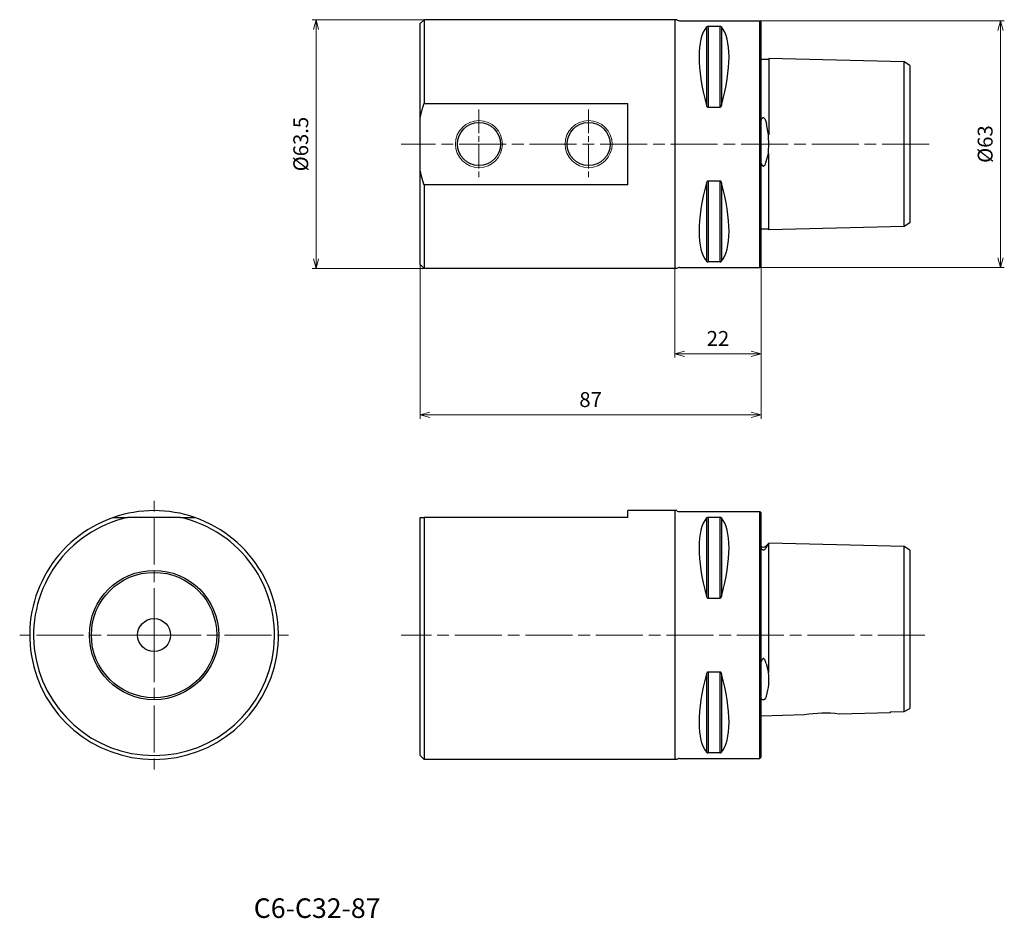
# Model space of a CAD drawing. Units: millimetres. Extents: x -102 to 149, y -198 to 32.
import ezdxf

# ---------------------------------------------------------------- set-up
doc = ezdxf.new("R2010")
doc.units = ezdxf.units.MM
for name, pattern in [('ACJISTGL', [3, 2, -1]), ('AM_ISO02W050', [7.5, 6, -1.5]), ('AM_ISO08W050', [18, 12, -1.5, 3, -1.5]), ('AM_ISO08W050x2', [9, 6, -0.75, 1.5, -0.75])]:
    doc.linetypes.add(name, pattern=pattern)
for name, color, linetype, lineweight in [('AM_0', 7, 'Continuous', 30), ('AM_3', 6, 'AM_ISO02W050', 13), ('AM_5', 3, 'Continuous', 13), ('AM_7', 4, 'AM_ISO08W050', 13)]:
    doc.layers.add(name, color=color, linetype=linetype, lineweight=lineweight)
doc.styles.get("Standard").update_dxf_attribs({"font": 'ISOCP.SHX', "bigfont": 'EXTFONT.SHX'})
doc.dimstyles.new('AM_JIS$0', dxfattribs={"dimtxt": 3.8, "dimasz": 2.5, "dimexe": 1, "dimexo": 0, "dimgap": 1.5, "dimtad": 3, "dimdec": 3, "dimzin": 1, "dimdsep": 46, "dimtxsty": 'STANDARD', "dimblk": 'OPEN30', "dimcen": 0, "dimclrd": 3, "dimclre": 3, "dimclrt": 2, "dimaunit": 1, "dimadec": 0, "dimazin": 2, "dimtp": 0.1, "dimtm": 0.1, "dimtfac": 0.71, "dimtdec": 3, "dimtmove": 0, "dimatfit": 0, "dimldrblk": 'OPEN30', "dimfxl": 1, "dimlwd": 13, "dimlwe": 13, "dimarcsym": 0})

# ---------------------------------------------------------------- blocks, each defined once
blk = doc.blocks.new('_Open30')
at = {"color": 0, "lineweight": -2}
for p, q in [((-1, 0.27), (0, 0)), ((0, 0), (-1, -0.27)), ((0, 0), (-1, 0))]:
    blk.add_line(p, q, dxfattribs=at)
blk = doc.blocks.new('*D3')
at = {"layer": 'AM_5', "color": 3, "lineweight": 13}
for p, q in [((65, -31.5), (65, -54.5)), ((87, -31.2), (87, -54.5)), ((67.5, -53.5), (84.5, -53.5))]:
    blk.add_line(p, q, dxfattribs=at)
at = {"layer": 'Defpoints', "color": 0}
for p in [(65, -31.5), (87, -31.2), (87, -53.5)]:
    blk.add_point(p, dxfattribs=at)
at = {"layer": 'AM_5', "color": 3, "lineweight": 13, "xscale": 2.5, "yscale": 2.5, "zscale": 2.5, "rotation": 180}
blk.add_blockref('_Open30', (65, -53.5), dxfattribs=at)
at = {"layer": 'AM_5', "color": 3, "lineweight": 13, "xscale": 2.5, "yscale": 2.5, "zscale": 2.5}
blk.add_blockref('_Open30', (87, -53.5), dxfattribs=at)
at = {"layer": 'AM_5', "color": 2, "insert": (76, -50.1), "char_height": 3.8, "attachment_point": 5}
blk.add_mtext('22', dxfattribs=at)
blk = doc.blocks.new('*D4')
at = {"layer": 'AM_5', "color": 3, "lineweight": 13}
for p, q in [((0, -30.75), (0, -70.11)), ((87, -31.2), (87, -70.11)), ((2.5, -69.11), (84.5, -69.11))]:
    blk.add_line(p, q, dxfattribs=at)
at = {"layer": 'Defpoints', "color": 0}
for p in [(0, -30.75), (87, -31.2), (87, -69.11)]:
    blk.add_point(p, dxfattribs=at)
at = {"layer": 'AM_5', "color": 3, "lineweight": 13, "xscale": 2.5, "yscale": 2.5, "zscale": 2.5, "rotation": 180}
blk.add_blockref('_Open30', (0, -69.11), dxfattribs=at)
at = {"layer": 'AM_5', "color": 3, "lineweight": 13, "xscale": 2.5, "yscale": 2.5, "zscale": 2.5}
blk.add_blockref('_Open30', (87, -69.11), dxfattribs=at)
at = {"layer": 'AM_5', "color": 2, "insert": (43.5, -65.71), "char_height": 3.8, "attachment_point": 5}
blk.add_mtext('87', dxfattribs=at)
blk = doc.blocks.new('*D5')
at = {"layer": 'AM_5', "color": 3, "lineweight": 13}
for p, q in [((86.7, 31.5), (149.1, 31.5)), ((148.1, 29), (148.1, -29)), ((86.7, -31.5), (149.1, -31.5))]:
    blk.add_line(p, q, dxfattribs=at)
at = {"layer": 'Defpoints', "color": 0}
for p in [(86.7, 31.5), (86.7, -31.5), (148.1, -31.5)]:
    blk.add_point(p, dxfattribs=at)
at = {"layer": 'AM_5', "color": 3, "lineweight": 13, "xscale": 2.5, "yscale": 2.5, "zscale": 2.5}
for p, rotation in [((148.1, 31.5), 90), ((148.1, -31.5), 270)]:
    blk.add_blockref('_Open30', p, dxfattribs=dict(at, rotation=rotation))
at = {"layer": 'AM_5', "color": 2, "insert": (144.7, 0), "char_height": 3.8, "attachment_point": 5, "rotation": 90}
blk.add_mtext('%%c63', dxfattribs=at)
blk = doc.blocks.new('*D7')
at = {"layer": 'AM_5', "color": 3, "lineweight": 13}
for p, q in [((1, 31.75), (-27.59, 31.75)), ((-26.59, 29.25), (-26.59, -29.25)), ((1, -31.75), (-27.59, -31.75))]:
    blk.add_line(p, q, dxfattribs=at)
at = {"layer": 'Defpoints', "color": 0}
for p in [(1, 31.75), (-26.59, -31.75), (1, -31.75)]:
    blk.add_point(p, dxfattribs=at)
at = {"layer": 'AM_5', "color": 3, "lineweight": 13, "xscale": 2.5, "yscale": 2.5, "zscale": 2.5}
for p, rotation in [((-26.59, 31.75), 90), ((-26.59, -31.75), 270)]:
    blk.add_blockref('_Open30', p, dxfattribs=dict(at, rotation=rotation))
at = {"layer": 'AM_5', "color": 2, "insert": (-29.99, 0), "char_height": 3.8, "attachment_point": 5, "rotation": 90}
blk.add_mtext('%%c63.5', dxfattribs=at)

msp = doc.modelspace()

# ---------------------------------------------------------------- linework, layer by layer
at = {"layer": 'AM_0'}
for p, q in [((0, 30.75), (1, 31.75)), ((0, 6.75), (0, 30.75)), ((65.47, 31.75), (1, 31.75)), ((1, 31.75), (1, 10.4)), ((65, 31.75), (65, -31.75)), ((66.2, 31.5), (86.7, 31.5)), ((86.7, -31.5), (86.7, 31.5)), ((87, 31.2), (86.7, 31.5)), ((87, -31.2), (87, 31.2)), ((73.11, 29.91), (73.11, 9.87)), ((73.54, 30.08), (76.46, 30.08)), ((73.54, 30.08), (73.54, 9.35)), ((76.46, 30.08), (76.46, 9.35)), ((76.89, 29.91), (76.89, 9.87)), ((87, 21.66), (89, 21.66)), ((123.5, 21.02), (89, 21.88)), ((89, 21.88), (89, 5.15)), ((125, 20.1), (123.5, 21.02)), ((123.5, 4.77), (123.5, 21.02)), ((125, 20.1), (125, 4.36)), ((1, 10.4), (53, 10.4)), ((53, -10.4), (53, 10.4)), ((76.46, 9.35), (73.54, 9.35)), ((0, -6.75), (0, 6.75)), ((88.31, 5.5), (88.39, 5.16)), ((89, 5.15), (89, 2.39)), ((123.5, -4.77), (123.5, 4.77)), ((125, 4.36), (125, -4.36)), ((88.87, 2.37), (89, 2.39)), ((88.31, -4.47), (88.87, -2.37)), ((88.87, -2.37), (89, -2.39)), ((89, -5.15), (89, -2.39)), ((123.5, -21.02), (123.5, -4.77)), ((125, -4.36), (125, -20.1)), ((0, -30.75), (0, -6.75)), ((89, -21.88), (89, -5.15)), ((73.11, -9.87), (73.11, -29.91)), ((73.54, -9.35), (76.46, -9.35)), ((73.54, -9.35), (73.54, -30.08)), ((76.46, -9.35), (76.46, -30.08)), ((76.89, -9.87), (76.89, -29.91)), ((53, -10.4), (1, -10.4)), ((1, -10.4), (1, -31.75)), ((125, -20.1), (123.5, -21.02)), ((87, -21.66), (89, -21.66)), ((123.5, -21.02), (89, -21.88)), ((76.46, -30.08), (73.54, -30.08)), ((0, -30.75), (1, -31.75)), ((65.47, -31.75), (1, -31.75)), ((66.2, -31.5), (86.7, -31.5)), ((87, -31.2), (86.7, -31.5)), ((-78.33, -95.31), (-74.68, -95.31)), ((-61.18, -95.31), (-74.68, -95.31)), ((-61.18, -95.31), (-57.54, -95.31)), ((0, -95.31), (1, -95.31)), ((0, -156.06), (0, -95.31)), ((53, -95.31), (1, -95.31)), ((1, -95.31), (1, -157.06)), ((65.47, -93.56), (53, -93.56)), ((53, -95.31), (53, -93.56)), ((65, -93.56), (65, -157.06)), ((66.2, -93.81), (86.7, -93.81)), ((73.11, -95.4), (73.11, -115.44)), ((73.54, -95.23), (73.54, -115.96)), ((73.54, -95.23), (76.46, -95.23)), ((76.46, -95.23), (76.46, -115.96)), ((76.89, -95.4), (76.89, -115.44)), ((87, -94.11), (86.7, -93.81)), ((86.7, -156.81), (86.7, -93.81)), ((87, -156.51), (87, -94.11)), ((88.3, -103.01), (88.86, -102.12)), ((88.31, -102.57), (88.99, -101.89)), ((88.87, -102.13), (88.99, -101.89)), ((88.87, -102.13), (89, -102.14)), ((123.5, -102.75), (88.99, -101.89)), ((89, -103.09), (89, -102.14)), ((125, -103.67), (123.5, -102.75)), ((123.5, -103.87), (123.5, -102.75)), ((89, -131.96), (89, -103.09)), ((123.5, -131.91), (123.5, -103.87)), ((125, -103.67), (125, -104.69)), ((125, -104.69), (125, -131.85)), ((76.46, -115.96), (73.54, -115.96)), ((88.3, -132.59), (88.87, -134.85)), ((89, -134.83), (89, -131.96)), ((123.5, -140.16), (123.5, -131.91)), ((125, -131.85), (125, -139.4)), ((73.11, -135.18), (73.11, -155.23)), ((73.54, -134.66), (76.46, -134.66)), ((73.54, -134.66), (73.54, -155.39)), ((76.46, -134.66), (76.46, -155.39)), ((76.89, -135.18), (76.89, -155.23)), ((88.87, -134.85), (89, -134.83)), ((123.5, -144.85), (123.5, -140.16)), ((125, -139.4), (125, -144.04)), ((88.31, -141.11), (88.39, -140.9)), ((98.06, -145.71), (87, -145.99)), ((120, -145.16), (106.96, -145.49)), ((120, -144.93), (123.5, -144.85)), ((120, -144.93), (120, -145.16)), ((123.5, -144.85), (125, -144.03)), ((76.46, -155.39), (73.54, -155.39)), ((0, -156.06), (1, -157.06)), ((65.47, -157.06), (1, -157.06)), ((66.2, -156.81), (86.7, -156.81)), ((87, -156.51), (86.7, -156.81))]:
    msp.add_line(p, q, dxfattribs=at)
for centre, radius in [((15, 0), 5.5), ((43, 0), 5.5), ((-67.93, -125.31), 16.5), ((-67.93, -125.31), 16), ((-67.93, -125.31), 4.2)]:
    msp.add_circle(centre, radius, dxfattribs=at)
for centre, radius, start, end in [((66.2, 32.7), 1.2, 232.3415, 270), ((73.5, 29.53), 0.548, 85.9999, 136.0969), ((76.5, 29.53), 0.549, 43.9601, 93.9431), ((66.43, -0.02), 22.56, 354.0075, 13.2608), ((73.5, -29.53), 0.549, 223.9601, 273.9431), ((76.5, -29.53), 0.549, 266.0569, 316.0399), ((66.2, -32.7), 1.2, 90, 127.6585), ((-67.93, -125.31), 31.75, 109.1117, 70.8883), ((-67.93, -125.31), 30.75, 102.6804, 77.3196), ((-67.93, -125.31), 31.75, 70.8883, 109.1117), ((66.2, -92.61), 1.2, 232.3415, 270), ((73.5, -95.78), 0.549, 86.0569, 136.0399), ((76.5, -95.78), 0.549, 43.9601, 93.9431), ((87.6, -101.86), 1, 233.1301, 315), ((75.56, -136.84), 13.46, 342.4557, 8.5008), ((103.23, -174.17), 28.93, 82.5868, 100.2915), ((73.5, -154.85), 0.549, 223.9601, 273.9431), ((76.5, -154.85), 0.549, 266.0569, 316.0399), ((66.2, -158.01), 1.2, 90, 127.6585)]:
    msp.add_arc(centre, radius, start, end, dxfattribs=at)
for centre, major_axis, start_param, end_param in [((89.35, 0), (-14.75, 31.09), 0.157806, 1.09124), ((60.65, 0), (-14.75, -31.09), 2.050353, 2.983786), ((89.35, 0), (-14.75, -31.09), 5.191946, 6.125379), ((60.65, 0), (-14.75, 31.09), 3.299399, 4.232832), ((89.35, -125.31), (14.75, -31.09), 3.299399, 4.232832), ((60.65, -125.31), (14.75, 31.09), 5.191946, 6.125379), ((89.35, -125.31), (-14.75, -31.09), 5.191946, 6.125379), ((60.65, -125.31), (-14.75, 31.09), 3.299399, 4.232832)]:
    msp.add_ellipse(centre, major_axis=major_axis, ratio=0.341999, start_param=start_param, end_param=end_param, dxfattribs=at)
for points in [[(0, 6.75), (0.39, 8.54), (1, 10.4)], [(1, -10.4), (0.39, -8.54), (0, -6.75)]]:
    msp.add_rational_spline(points, [1, 1.00170525377, 1], degree=2, dxfattribs=at)
for points, knots in [([(73.54, 9.35), (73.51, 9.35), (73.48, 9.35), (73.42, 9.38), (73.39, 9.39), (73.33, 9.44), (73.29, 9.48), (73.23, 9.56), (73.21, 9.61), (73.15, 9.72), (73.13, 9.79), (73.11, 9.87)], [2.5821727, 2.5821727, 2.5821727, 2.5821727, 2.6693041, 2.6693041, 2.7564356, 2.7564356, 2.9071768, 2.9071768, 3.057918, 3.057918, 3.2910614, 3.2910614, 3.2910614, 3.2910614]), ([(76.89, 9.87), (76.86, 9.75), (76.82, 9.65), (76.73, 9.5), (76.68, 9.45), (76.61, 9.39), (76.58, 9.38), (76.52, 9.36), (76.49, 9.35), (76.46, 9.35)], [1.8578268, 1.8578268, 1.8578268, 1.8578268, 2.2075261, 2.2075261, 2.3948494, 2.3948494, 2.4885111, 2.4885111, 2.5821727, 2.5821727, 2.5821727, 2.5821727]), ([(87, 6.01), (87.06, 6.18), (87.16, 6.44), (87.34, 6.65), (87.38, 6.69), (87.46, 6.73), (87.49, 6.75), (87.56, 6.76), (87.58, 6.76), (87.64, 6.75), (87.67, 6.74), (87.74, 6.71), (87.77, 6.68), (87.87, 6.58), (87.93, 6.5), (88.1, 6.2), (88.21, 5.88), (88.31, 5.5)], [0, 0, 0, 0, 0.610498, 0.610498, 0.763515, 0.763515, 0.855466, 0.855466, 0.929436, 0.929436, 1.007795, 1.007795, 1.127824, 1.127824, 1.385992, 1.385992, 2.103995, 2.103995, 2.103995, 2.103995]), ([(87, -4.83), (87.06, -5), (87.16, -5.26), (87.34, -5.48), (87.38, -5.52), (87.46, -5.58), (87.5, -5.59), (87.56, -5.61), (87.59, -5.61), (87.65, -5.61), (87.68, -5.6), (87.76, -5.56), (87.8, -5.53), (87.91, -5.43), (87.97, -5.34), (88.13, -5.06), (88.22, -4.79), (88.31, -4.47)], [-3.608297, -3.608297, -3.608297, -3.608297, -2.530309, -2.530309, -2.252603, -2.252603, -2.090576, -2.090576, -1.955422, -1.955422, -1.803182, -1.803182, -1.567937, -1.567937, -1.094837, -1.094837, -0.001488, -0.001488, -0.001488, -0.001488]), ([(73.11, -9.87), (73.14, -9.75), (73.18, -9.65), (73.27, -9.5), (73.32, -9.45), (73.39, -9.39), (73.42, -9.38), (73.48, -9.36), (73.51, -9.35), (73.54, -9.35)], [1.8578268, 1.8578268, 1.8578268, 1.8578268, 2.2075261, 2.2075261, 2.3948494, 2.3948494, 2.4885111, 2.4885111, 2.5821727, 2.5821727, 2.5821727, 2.5821727]), ([(76.46, -9.35), (76.49, -9.35), (76.52, -9.36), (76.58, -9.38), (76.61, -9.39), (76.68, -9.45), (76.73, -9.5), (76.82, -9.65), (76.86, -9.75), (76.89, -9.87)], [2.5632346, 2.5632346, 2.5632346, 2.5632346, 2.6568962, 2.6568962, 2.7505579, 2.7505579, 2.9378812, 2.9378812, 3.2875805, 3.2875805, 3.2875805, 3.2875805]), ([(87, -103.18), (87.06, -103.27), (87.16, -103.4), (87.34, -103.51), (87.38, -103.53), (87.46, -103.56), (87.5, -103.57), (87.56, -103.57), (87.59, -103.58), (87.65, -103.57), (87.68, -103.57), (87.76, -103.55), (87.8, -103.53), (87.91, -103.48), (87.97, -103.44), (88.13, -103.3), (88.22, -103.16), (88.31, -103.01)], [-3.608297, -3.608297, -3.608297, -3.608297, -2.530309, -2.530309, -2.252603, -2.252603, -2.090576, -2.090576, -1.955422, -1.955422, -1.803182, -1.803182, -1.567937, -1.567937, -1.094837, -1.094837, -0.001488, -0.001488, -0.001488, -0.001488]), ([(73.54, -115.96), (73.51, -115.96), (73.48, -115.96), (73.42, -115.94), (73.39, -115.92), (73.32, -115.86), (73.27, -115.81), (73.18, -115.67), (73.14, -115.56), (73.11, -115.44)], [2.5821727, 2.5821727, 2.5821727, 2.5821727, 2.6758344, 2.6758344, 2.769496, 2.769496, 2.9568193, 2.9568193, 3.3065186, 3.3065186, 3.3065186, 3.3065186]), ([(76.89, -115.44), (76.86, -115.56), (76.82, -115.67), (76.73, -115.81), (76.68, -115.86), (76.61, -115.92), (76.58, -115.94), (76.52, -115.96), (76.49, -115.96), (76.46, -115.96)], [1.8578268, 1.8578268, 1.8578268, 1.8578268, 2.2075261, 2.2075261, 2.3948494, 2.3948494, 2.4885111, 2.4885111, 2.5821727, 2.5821727, 2.5821727, 2.5821727]), ([(88.31, -132.59), (88.22, -132.23), (88.12, -131.93), (87.97, -131.62), (87.91, -131.53), (87.81, -131.42), (87.77, -131.38), (87.7, -131.34), (87.67, -131.33), (87.61, -131.32), (87.58, -131.32), (87.51, -131.34), (87.47, -131.36), (87.39, -131.42), (87.34, -131.47), (87.16, -131.71), (87.06, -132), (87, -132.19)], [-2.001089, -2.001089, -2.001089, -2.001089, -1.390091, -1.390091, -1.135921, -1.135921, -1.015297, -1.015297, -0.935077, -0.935077, -0.858379, -0.858379, -0.761508, -0.761508, -0.598751, -0.598751, 0, 0, 0, 0]), ([(73.11, -135.18), (73.14, -135.07), (73.18, -134.96), (73.27, -134.81), (73.32, -134.76), (73.39, -134.71), (73.42, -134.69), (73.48, -134.67), (73.51, -134.66), (73.54, -134.66)], [1.8578268, 1.8578268, 1.8578268, 1.8578268, 2.2075261, 2.2075261, 2.3948494, 2.3948494, 2.4885111, 2.4885111, 2.5821727, 2.5821727, 2.5821727, 2.5821727]), ([(76.46, -134.66), (76.49, -134.66), (76.52, -134.67), (76.58, -134.69), (76.61, -134.71), (76.68, -134.76), (76.73, -134.81), (76.82, -134.96), (76.86, -135.07), (76.89, -135.18)], [2.5632346, 2.5632346, 2.5632346, 2.5632346, 2.6568962, 2.6568962, 2.7505579, 2.7505579, 2.9378812, 2.9378812, 3.2875805, 3.2875805, 3.2875805, 3.2875805]), ([(88.31, -141.11), (88.22, -141.33), (88.11, -141.51), (87.95, -141.7), (87.88, -141.76), (87.77, -141.82), (87.73, -141.84), (87.66, -141.86), (87.63, -141.87), (87.57, -141.87), (87.54, -141.87), (87.48, -141.86), (87.45, -141.86), (87.38, -141.83), (87.34, -141.81), (87.16, -141.69), (87.06, -141.54), (87, -141.44)], [0, 0, 0, 0, 1.249287, 1.249287, 1.77646, 1.77646, 2.005422, 2.005422, 2.152399, 2.152399, 2.281576, 2.281576, 2.434211, 2.434211, 2.692936, 2.692936, 3.777444, 3.777444, 3.777444, 3.777444])]:
    msp.add_open_spline(points, degree=3, knots=knots, dxfattribs=at)
at = {"layer": 'AM_3', "linetype": 'ACJISTGL'}
msp.add_line((123.5, -110), (123.5, -140.63), dxfattribs=at)
at = {"layer": 'AM_5'}
for centre in [(15, 0), (43, 0)]:
    msp.add_circle(centre, 6, dxfattribs=at)
at = {"layer": 'AM_7', "linetype": 'AM_ISO08W050x2'}
for p, q in [((15, 8.79), (15, -8.79)), ((43, 8.79), (43, -8.79))]:
    msp.add_line(p, q, dxfattribs=at)
at = {"layer": 'AM_7'}
for p, q in [((129.93, 0), (-4.88, 0)), ((-67.93, -125.31), (-67.93, -91.02)), ((-67.93, -125.31), (-102.23, -125.31)), ((-67.93, -125.31), (-33.64, -125.31)), ((-67.93, -125.31), (-67.93, -159.61)), ((128.85, -125.31), (-4.88, -125.31))]:
    msp.add_line(p, q, dxfattribs=at)

# ---------------------------------------------------------------- texts
at = {"layer": 'AM_0'}
msp.add_text('C6-C32-87', height=5, dxfattribs=at).set_placement((-42.49, -197.52))

# ---------------------------------------------------------------- dimensions: what is measured, and where the dimension line sits
at = {"layer": 'AM_5'}
for base, p1, p2, override, picture, middle in [((-26.59, -31.75), (1, 31.75), (1, -31.75), {"dimdec": 1, "dimadec": 1, "dimtdec": 2}, '*D7', (-29.99, 0)), ((148.1, -31.5), (86.7, 31.5), (86.7, -31.5), {"dimdec": 0, "dimadec": 0, "dimtdec": 2}, '*D5', (144.7, 0))]:
    dim = msp.add_linear_dim(base=base, p1=p1, p2=p2, angle=90, text='%%c<>', dimstyle='AM_JIS$0', override=override, dxfattribs=at)
    dim.commit()
    dim.dimension.update_dxf_attribs({"geometry": picture, "text_midpoint": middle})
for base, p1, picture, middle in [((87, -69.11), (0, -30.75), '*D4', (43.5, -65.71)), ((87, -53.5), (65, -31.5), '*D3', (76, -50.1))]:
    dim = msp.add_linear_dim(base=base, p1=p1, p2=(87, -31.2), dimstyle='AM_JIS$0', override={"dimdec": 0, "dimadec": 0, "dimtdec": 2}, dxfattribs=at)
    dim.commit()
    dim.dimension.update_dxf_attribs({"geometry": picture, "text_midpoint": middle})

doc.saveas('drawing.dxf')
